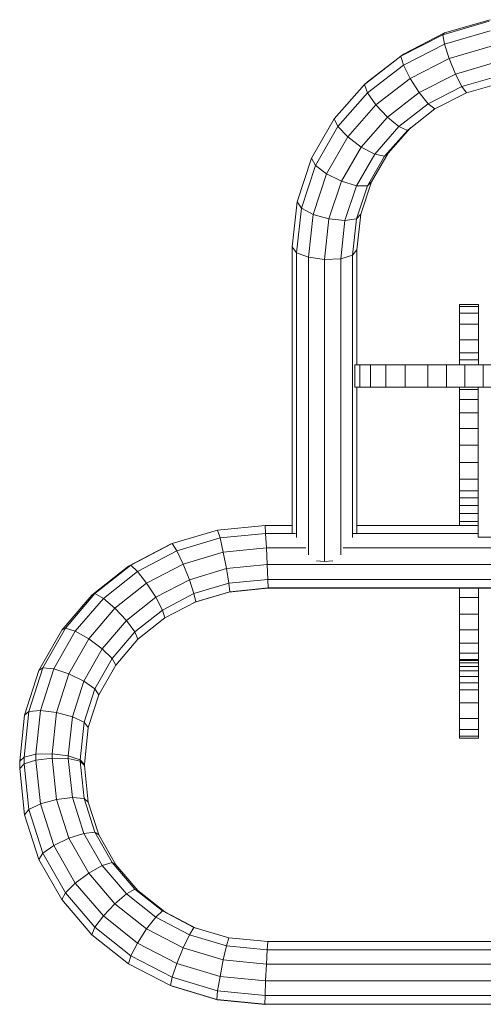
# Model space of a CAD drawing. Units: inches. Extents: x 3 to 7227, y 10 to 5118.
# Drawn here: x 5394 to 5666, y 4137 to 4715 of the extents above; entities that cross this region are included whole.
import ezdxf

# ---------------------------------------------------------------- set-up
doc = ezdxf.new("R2010")
doc.units = ezdxf.units.IN
doc.header["$MEASUREMENT"] = 0

# ---------------------------------------------------------------- blocks, each defined once
blk = doc.blocks.new('2004_DWG-662286-East')
at = {"lineweight": 9}
for p, q in [((-7309.36, 739.22), (-7282.13, 747.17)), ((-7308.37, 740.27), (-7281.62, 748.08)), ((-7332.56, 727.92), (-7308.37, 740.27)), ((-7308.37, 740.27), (-7309.36, 739.22)), ((-7308.37, 733.75), (-7281.62, 741.56)), ((-7333.99, 726.66), (-7309.36, 739.22)), ((-7309.36, 739.22), (-7308.37, 733.75)), ((-7332.56, 721.4), (-7308.37, 733.75)), ((-7305.65, 725.31), (-7308.37, 733.75)), ((-7305.65, 725.31), (-7280.23, 732.73)), ((-7355.44, 710.03), (-7333.99, 726.66)), ((-7353.63, 711.59), (-7332.56, 727.92)), ((-7332.56, 727.92), (-7333.99, 726.66)), ((-7333.99, 726.66), (-7332.56, 721.4)), ((-7328.65, 713.57), (-7305.65, 725.31)), ((-7301.93, 716.17), (-7305.65, 725.31)), ((-7301.93, 716.17), (-7278.32, 723.07)), ((-7353.63, 705.07), (-7332.56, 721.4)), ((-7328.65, 713.57), (-7332.56, 721.4)), ((-7353.63, 711.59), (-7355.44, 710.03)), ((-7348.69, 698.04), (-7328.65, 713.57)), ((-7323.31, 705.27), (-7328.65, 713.57)), ((-7323.31, 705.27), (-7301.93, 716.17)), ((-7298.22, 708.78), (-7301.93, 716.17)), ((-7298.22, 708.78), (-7276.41, 715.15)), ((-7295.5, 705.11), (-7275.01, 711.09)), ((-7373.14, 689.88), (-7355.44, 710.03)), ((-7355.44, 710.03), (-7353.63, 705.07)), ((-7341.93, 690.82), (-7323.31, 705.27)), ((-7317.96, 698.7), (-7323.31, 705.27)), ((-7317.96, 698.7), (-7298.22, 708.78)), ((-7295.5, 705.11), (-7298.22, 708.78)), ((-7371.02, 685.28), (-7353.63, 705.07)), ((-7348.69, 698.04), (-7353.63, 705.07)), ((-7314.05, 695.65), (-7295.5, 705.11)), ((-7365.22, 679.22), (-7348.69, 698.04)), ((-7341.93, 690.82), (-7348.69, 698.04)), ((-7335.18, 685.36), (-7317.96, 698.7)), ((-7330.24, 683.1), (-7314.05, 695.65)), ((-7314.05, 695.65), (-7317.96, 698.7)), ((-7386.52, 666.75), (-7373.14, 689.88)), ((-7373.14, 689.88), (-7371.02, 685.28)), ((-7357.31, 673.33), (-7341.93, 690.82)), ((-7335.18, 685.36), (-7341.93, 690.82)), ((-7384.16, 662.55), (-7371.02, 685.28)), ((-7365.22, 679.22), (-7371.02, 685.28)), ((-7349.39, 669.18), (-7335.18, 685.36)), ((-7343.6, 667.89), (-7330.24, 683.1)), ((-7341.48, 669.81), (-7328.43, 684.66)), ((-7330.24, 683.1), (-7335.18, 685.36)), ((-7328.43, 684.66), (-7330.24, 683.1)), ((-7377.72, 657.61), (-7365.22, 679.22)), ((-7357.31, 673.33), (-7365.22, 679.22)), ((-7368.92, 653.25), (-7357.31, 673.33)), ((-7349.39, 669.18), (-7357.31, 673.33)), ((-7394.98, 641.17), (-7386.52, 666.75)), ((-7386.52, 666.75), (-7384.16, 662.55)), ((-7360.12, 650.63), (-7349.39, 669.18)), ((-7353.68, 650.46), (-7343.6, 667.89)), ((-7351.32, 652.79), (-7341.48, 669.81)), ((-7343.6, 667.89), (-7349.39, 669.18)), ((-7341.48, 669.81), (-7343.6, 667.89)), ((-7392.47, 637.43), (-7384.16, 662.55)), ((-7377.72, 657.61), (-7384.16, 662.55)), ((-7385.62, 633.73), (-7377.72, 657.61)), ((-7368.92, 653.25), (-7377.72, 657.61)), ((-7376.26, 631.07), (-7368.92, 653.25)), ((-7360.12, 650.63), (-7368.92, 653.25)), ((-7366.9, 630.15), (-7360.12, 650.63)), ((-7353.68, 650.46), (-7360.12, 650.63)), ((-7360.04, 631.22), (-7353.68, 650.46)), ((-7357.53, 634), (-7351.32, 652.79)), ((-7351.32, 652.79), (-7353.68, 650.46)), ((-7397.83, 614.68), (-7394.98, 641.17)), ((-7395.28, 611.3), (-7392.47, 637.43)), ((-7394.98, 641.17), (-7392.47, 637.43)), ((-7385.62, 633.73), (-7392.47, 637.43)), ((-7388.32, 608.58), (-7385.62, 633.73)), ((-7376.26, 631.07), (-7385.62, 633.73)), ((-7378.82, 607.26), (-7376.26, 631.07)), ((-7366.9, 630.15), (-7376.26, 631.07)), ((-7369.31, 607.68), (-7366.9, 630.15)), ((-7360.04, 631.22), (-7366.9, 630.15)), ((-7362.35, 609.74), (-7360.04, 631.22)), ((-7357.53, 634), (-7360.04, 631.22)), ((-7359.8, 612.88), (-7357.53, 634)), ((-7397.83, 446.41), (-7397.83, 614.68)), ((-7397.83, 614.68), (-7395.28, 611.3)), ((-7359.8, 612.88), (-7362.35, 609.74)), ((-7359.8, 612.88), (-7359.8, 545.49)), ((-7388.32, 608.58), (-7395.28, 611.3)), ((-7395.28, 611.3), (-7395.28, 444)), ((-7378.82, 607.26), (-7388.32, 608.58)), ((-7388.32, 608.58), (-7388.32, 433.84)), ((-7369.31, 607.68), (-7378.82, 607.26)), ((-7378.82, 607.26), (-7378.82, 429.93)), ((-7362.35, 609.74), (-7369.31, 607.68)), ((-7369.31, 607.68), (-7369.31, 433.84)), ((-7362.35, 609.74), (-7362.35, 444)), ((-7299.62, 579.62), (-7299.62, 580.91)), ((-7299.62, 580.91), (-7288.56, 580.91)), ((-7299.62, 580.91), (-7299.62, 579.62)), ((-7299.62, 575.72), (-7299.62, 579.62)), ((-7299.62, 579.62), (-7288.56, 579.62)), ((-7288.56, 579.62), (-7288.56, 580.91)), ((-7288.56, 580.91), (-7288.56, 579.62)), ((-7288.56, 575.72), (-7288.56, 579.62)), ((-7299.62, 569.23), (-7299.62, 575.72)), ((-7299.62, 575.72), (-7288.56, 575.72)), ((-7288.56, 569.23), (-7288.56, 575.72)), ((-7299.62, 560.14), (-7299.62, 569.23)), ((-7299.62, 569.23), (-7288.56, 569.23)), ((-7288.56, 560.14), (-7288.56, 569.23)), ((-7299.62, 552.55), (-7299.62, 560.14)), ((-7299.62, 560.14), (-7288.56, 560.14)), ((-7288.56, 552.55), (-7288.56, 560.14)), ((-7299.62, 548.32), (-7299.62, 552.55)), ((-7299.62, 552.55), (-7288.56, 552.55)), ((-7288.56, 548.32), (-7288.56, 552.55)), ((-7360.37, 545.49), (-7361.12, 545.49)), ((-7361.12, 545.49), (-7361.12, 532.29)), ((-7361.12, 545.49), (-7358.16, 545.49)), ((-7358.16, 545.49), (-7351.95, 545.49)), ((-7358.16, 545.49), (-7358.16, 532.29)), ((-7351.95, 545.49), (-7342.91, 545.49)), ((-7351.95, 545.49), (-7351.95, 532.29)), ((-7342.91, 545.49), (-7331.5, 545.49)), ((-7342.91, 545.49), (-7342.91, 532.29)), ((-7331.5, 545.49), (-7318.13, 545.49)), ((-7331.5, 545.49), (-7331.5, 532.29)), ((-7318.13, 545.49), (-7307.33, 545.49)), ((-7318.13, 545.49), (-7318.13, 532.29)), ((-7307.33, 545.49), (-7296.52, 545.49)), ((-7307.33, 545.49), (-7307.33, 532.29)), ((-7299.62, 545.49), (-7299.62, 548.32)), ((-7299.62, 548.32), (-7288.56, 548.32)), ((-7296.52, 545.49), (-7285.71, 545.49)), ((-7296.52, 545.49), (-7296.52, 532.29)), ((-7288.56, 545.49), (-7288.56, 548.32)), ((-7285.71, 545.49), (-7274.91, 545.49)), ((-7285.71, 545.49), (-7285.71, 532.29)), ((-7360.37, 532.29), (-7361.12, 532.29)), ((-7361.12, 532.29), (-7358.16, 532.29)), ((-7359.8, 532.29), (-7359.8, 446.41)), ((-7358.16, 532.29), (-7351.95, 532.29)), ((-7351.95, 532.29), (-7342.91, 532.29)), ((-7342.91, 532.29), (-7331.5, 532.29)), ((-7331.5, 532.29), (-7318.13, 532.29)), ((-7318.13, 532.29), (-7307.33, 532.29)), ((-7307.33, 532.29), (-7296.52, 532.29)), ((-7299.62, 531.04), (-7299.62, 532.29)), ((-7296.52, 532.29), (-7285.71, 532.29)), ((-7288.73, 532.25), (-7288.73, 444.27)), ((-7285.71, 532.29), (-7274.91, 532.29)), ((-7299.62, 525.06), (-7299.62, 531.04)), ((-7299.62, 531.04), (-7288.73, 531.04)), ((-7299.62, 517.24), (-7299.62, 525.06)), ((-7299.62, 525.06), (-7288.73, 525.06)), ((-7299.62, 508.12), (-7299.62, 517.24)), ((-7299.62, 517.24), (-7288.73, 517.24)), ((-7299.62, 498.25), (-7299.62, 508.12)), ((-7299.62, 508.12), (-7288.73, 508.12)), ((-7299.62, 488.16), (-7299.62, 498.25)), ((-7299.62, 498.25), (-7288.73, 498.25)), ((-7299.62, 478.39), (-7299.62, 488.16)), ((-7299.62, 488.16), (-7288.73, 488.16)), ((-7299.62, 478.39), (-7299.62, 471.5)), ((-7299.62, 478.39), (-7288.73, 478.39)), ((-7299.62, 471.5), (-7299.62, 467.31)), ((-7299.62, 471.5), (-7288.73, 471.5)), ((-7299.62, 462.87), (-7299.62, 467.31)), ((-7299.62, 467.31), (-7288.73, 467.31)), ((-7299.62, 458.26), (-7299.62, 462.87)), ((-7299.62, 462.87), (-7288.73, 462.87)), ((-7299.62, 453.57), (-7299.62, 458.26)), ((-7299.62, 458.26), (-7288.73, 458.26)), ((-7413.8, 451.17), (-7441.62, 448.47)), ((-7397.64, 451.17), (-7413.8, 451.17)), ((-7413.45, 446.41), (-7413.8, 451.17)), ((-7288.73, 451.17), (-7359.8, 451.17)), ((-7299.62, 451.17), (-7299.62, 453.57)), ((-7299.62, 453.57), (-7288.73, 453.57)), ((-7468.36, 440.48), (-7441.62, 448.47)), ((-7440.22, 443.81), (-7441.62, 448.47)), ((-7413.45, 446.41), (-7440.22, 443.81)), ((-7412.97, 437.98), (-7413.45, 446.41)), ((-7395.98, 446.41), (-7413.45, 446.41)), ((-7288.73, 446.41), (-7362.35, 446.41)), ((-7493.99, 427.27), (-7469.36, 440.12)), ((-7492.56, 427.85), (-7468.36, 440.48)), ((-7469.36, 440.12), (-7468.36, 440.48)), ((-7465.64, 436.22), (-7468.36, 440.48)), ((-7465.64, 436.22), (-7440.22, 443.81)), ((-7438.31, 435.52), (-7440.22, 443.81)), ((-7204.99, 444.27), (-7288.73, 444.27)), ((-7488.64, 424.21), (-7465.64, 436.22)), ((-7461.93, 428.46), (-7465.64, 436.22)), ((-7461.93, 428.46), (-7438.31, 435.52)), ((-7412.97, 437.98), (-7438.31, 435.52)), ((-7436.41, 425.81), (-7438.31, 435.52)), ((-7412.49, 428.14), (-7412.97, 437.98)), ((-7389.81, 437.98), (-7412.97, 437.98)), ((-7135.58, 437.98), (-7367.82, 437.98)), ((-7513.63, 411.14), (-7492.56, 427.85)), ((-7493.99, 427.27), (-7492.56, 427.85)), ((-7488.64, 424.21), (-7492.56, 427.85)), ((-7483.3, 417.3), (-7461.93, 428.46)), ((-7458.21, 419.3), (-7461.93, 428.46)), ((-7412.49, 428.14), (-7436.41, 425.81)), ((-7412.14, 419.52), (-7412.49, 428.14)), ((-7096.08, 428.14), (-7412.49, 428.14)), ((-7378.82, 429.93), (-7383.66, 430.37)), ((-7373.97, 430.37), (-7378.82, 429.93)), ((-7515.43, 410.26), (-7493.99, 427.27)), ((-7508.68, 408.31), (-7488.64, 424.21)), ((-7483.3, 417.3), (-7488.64, 424.21)), ((-7458.21, 419.3), (-7436.41, 425.81)), ((-7435.01, 417.31), (-7436.41, 425.81)), ((-7501.93, 402.53), (-7483.3, 417.3)), ((-7477.96, 408.99), (-7483.3, 417.3)), ((-7477.96, 408.99), (-7458.21, 419.3)), ((-7455.49, 411.19), (-7458.21, 419.3)), ((-7455.49, 411.19), (-7435.01, 417.31)), ((-7412.14, 419.52), (-7435.01, 417.31)), ((-7434.5, 412.27), (-7435.01, 417.31)), ((-7096.43, 419.52), (-7412.14, 419.52)), ((-7412.01, 414.45), (-7412.14, 419.52)), ((-7531.01, 390.89), (-7513.63, 411.14)), ((-7515.43, 410.26), (-7513.63, 411.14)), ((-7508.68, 408.31), (-7513.63, 411.14)), ((-7474.05, 401.5), (-7455.49, 411.19)), ((-7455.49, 405.93), (-7435.01, 412.05)), ((-7454.5, 406.29), (-7455.49, 411.19)), ((-7454.5, 406.29), (-7434.5, 412.27)), ((-7412.14, 414.27), (-7435.01, 412.05)), ((-7412.01, 414.45), (-7434.5, 412.27)), ((-7412.14, 414.27), (-7412.01, 414.45)), ((-7096.43, 414.27), (-7412.14, 414.27)), ((-7096.56, 414.45), (-7412.01, 414.45)), ((-7299.62, 408.88), (-7299.62, 414.27)), ((-7288.56, 408.88), (-7288.56, 414.27)), ((-7533.13, 389.64), (-7515.43, 410.26)), ((-7525.22, 389.06), (-7508.68, 408.31)), ((-7501.93, 402.53), (-7508.68, 408.31)), ((-7495.18, 395.34), (-7477.96, 408.99)), ((-7474.05, 401.5), (-7477.96, 408.99)), ((-7472.62, 396.84), (-7454.5, 406.29)), ((-7455.49, 405.93), (-7454.5, 406.29)), ((-7299.62, 399.01), (-7299.62, 408.88)), ((-7299.62, 408.88), (-7288.56, 408.88)), ((-7288.56, 399.01), (-7288.56, 408.88)), ((-7517.3, 384.63), (-7501.93, 402.53)), ((-7495.18, 395.34), (-7501.93, 402.53)), ((-7490.23, 388.66), (-7474.05, 401.5)), ((-7472.62, 396.84), (-7474.05, 401.5)), ((-7299.62, 389.89), (-7299.62, 399.01)), ((-7299.62, 399.01), (-7288.56, 399.01)), ((-7288.56, 389.89), (-7288.56, 399.01)), ((-7509.39, 378.79), (-7495.18, 395.34)), ((-7490.23, 388.66), (-7495.18, 395.34)), ((-7488.43, 384.3), (-7472.62, 396.84)), ((-7546.51, 365.97), (-7533.13, 389.64)), ((-7544.16, 367.64), (-7531.01, 390.89)), ((-7537.71, 366.95), (-7525.22, 389.06)), ((-7533.13, 389.64), (-7531.01, 390.89)), ((-7525.22, 389.06), (-7531.01, 390.89)), ((-7517.3, 384.63), (-7525.22, 389.06)), ((-7503.59, 373.11), (-7490.23, 388.66)), ((-7488.43, 384.3), (-7490.23, 388.66)), ((-7299.62, 382.07), (-7299.62, 389.89)), ((-7299.62, 389.89), (-7288.56, 389.89)), ((-7288.56, 382.07), (-7288.56, 389.89)), ((-7528.91, 364.08), (-7517.3, 384.63)), ((-7509.39, 378.79), (-7517.3, 384.63)), ((-7501.47, 369.1), (-7488.43, 384.3)), ((-7299.62, 376.09), (-7299.62, 382.07)), ((-7299.62, 382.07), (-7288.56, 382.07)), ((-7288.56, 376.09), (-7288.56, 382.07)), ((-7520.11, 359.81), (-7509.39, 378.79)), ((-7503.59, 373.11), (-7509.39, 378.79)), ((-7299.62, 372.49), (-7299.62, 376.09)), ((-7299.62, 376.09), (-7288.56, 376.09)), ((-7288.56, 372.49), (-7288.56, 376.09)), ((-7513.67, 355.27), (-7503.59, 373.11)), ((-7501.47, 369.1), (-7503.59, 373.11)), ((-7299.62, 372.55), (-7299.62, 372.52)), ((-7299.62, 372.52), (-7299.62, 371.82)), ((-7299.62, 371.82), (-7299.62, 372.49)), ((-7299.62, 372.49), (-7288.56, 372.49)), ((-7299.62, 370.46), (-7299.62, 371.82)), ((-7299.62, 371.82), (-7288.56, 371.82)), ((-7299.62, 368.42), (-7299.62, 370.46)), ((-7299.62, 370.46), (-7288.56, 370.46)), ((-7288.56, 372.55), (-7288.56, 372.52)), ((-7288.56, 372.52), (-7288.56, 371.82)), ((-7288.56, 371.82), (-7288.56, 372.49)), ((-7288.56, 370.46), (-7288.56, 371.82)), ((-7288.56, 368.42), (-7288.56, 370.46)), ((-7554.98, 339.8), (-7546.51, 365.97)), ((-7552.47, 341.94), (-7544.16, 367.64)), ((-7546.51, 365.97), (-7544.16, 367.64)), ((-7545.61, 342.52), (-7537.71, 366.95)), ((-7537.71, 366.95), (-7544.16, 367.64)), ((-7528.91, 364.08), (-7537.71, 366.95)), ((-7511.31, 351.69), (-7501.47, 369.1)), ((-7299.62, 365.77), (-7299.62, 368.42)), ((-7299.62, 368.42), (-7288.56, 368.42)), ((-7299.62, 362.55), (-7299.62, 365.77)), ((-7299.62, 365.77), (-7288.56, 365.77)), ((-7288.56, 365.77), (-7288.56, 368.42)), ((-7288.56, 362.55), (-7288.56, 365.77)), ((-7536.25, 341.39), (-7528.91, 364.08)), ((-7520.11, 359.81), (-7528.91, 364.08)), ((-7526.89, 338.85), (-7520.11, 359.81)), ((-7513.67, 355.27), (-7520.11, 359.81)), ((-7299.62, 358.81), (-7299.62, 362.55)), ((-7299.62, 362.55), (-7288.56, 362.55)), ((-7299.62, 354.58), (-7299.62, 358.81)), ((-7299.62, 358.81), (-7288.56, 358.81)), ((-7288.56, 358.81), (-7288.56, 362.55)), ((-7288.56, 354.58), (-7288.56, 358.81)), ((-7520.04, 335.59), (-7513.67, 355.27)), ((-7511.31, 351.69), (-7513.67, 355.27)), ((-7299.62, 346.99), (-7299.62, 354.58)), ((-7299.62, 354.58), (-7288.56, 354.58)), ((-7288.56, 346.99), (-7288.56, 354.58)), ((-7517.53, 332.47), (-7511.31, 351.69)), ((-7299.62, 337.9), (-7299.62, 346.99)), ((-7299.62, 346.99), (-7288.56, 346.99)), ((-7288.56, 337.9), (-7288.56, 346.99)), ((-7555.28, 315.2), (-7552.47, 341.94)), ((-7554.98, 339.8), (-7552.47, 341.94)), ((-7545.61, 342.52), (-7552.47, 341.94)), ((-7548.32, 316.79), (-7545.61, 342.52)), ((-7536.25, 341.39), (-7545.61, 342.52)), ((-7538.81, 317.03), (-7536.25, 341.39)), ((-7526.89, 338.85), (-7536.25, 341.39)), ((-7557.82, 312.7), (-7554.98, 339.8)), ((-7529.31, 315.87), (-7526.89, 338.85)), ((-7520.04, 335.59), (-7526.89, 338.85)), ((-7522.35, 313.61), (-7520.04, 335.59)), ((-7517.53, 332.47), (-7520.04, 335.59)), ((-7299.62, 331.41), (-7299.62, 337.9)), ((-7299.62, 337.9), (-7288.56, 337.9)), ((-7288.56, 331.41), (-7288.56, 337.9)), ((-7519.8, 310.86), (-7517.53, 332.47)), ((-7299.62, 327.52), (-7299.62, 331.41)), ((-7299.62, 331.41), (-7288.56, 331.41)), ((-7288.56, 327.52), (-7288.56, 331.41)), ((-7299.62, 326.22), (-7299.62, 327.52)), ((-7299.62, 327.52), (-7288.56, 327.52)), ((-7299.62, 326.22), (-7288.56, 326.22)), ((-7288.56, 326.22), (-7288.56, 327.52)), ((-7557.82, 312.7), (-7555.28, 315.2)), ((-7557.82, 308.42), (-7557.82, 312.7)), ((-7548.32, 316.79), (-7555.28, 315.2)), ((-7555.28, 311.17), (-7555.28, 315.2)), ((-7548.32, 313.43), (-7555.28, 311.17)), ((-7538.81, 317.03), (-7548.32, 316.79)), ((-7548.32, 313.43), (-7548.32, 316.79)), ((-7538.81, 314.59), (-7548.32, 313.43)), ((-7545.61, 287.7), (-7548.32, 313.43)), ((-7538.81, 314.59), (-7538.81, 317.03)), ((-7529.31, 315.87), (-7538.81, 317.03)), ((-7536.25, 290.23), (-7538.81, 314.59)), ((-7529.31, 314.35), (-7538.81, 314.59)), ((-7529.31, 314.35), (-7529.31, 315.87)), ((-7522.35, 313.61), (-7529.31, 315.87)), ((-7526.89, 291.36), (-7529.31, 314.35)), ((-7522.35, 312.76), (-7529.31, 314.35)), ((-7522.35, 312.76), (-7522.35, 313.61)), ((-7519.8, 310.86), (-7522.35, 313.61)), ((-7520.04, 290.78), (-7522.35, 312.76)), ((-7519.8, 310.26), (-7522.35, 312.76)), ((-7557.82, 308.42), (-7555.28, 311.17)), ((-7554.98, 281.31), (-7557.82, 308.42)), ((-7552.47, 284.43), (-7555.28, 311.17)), ((-7519.8, 310.26), (-7519.8, 310.86)), ((-7517.53, 288.65), (-7519.8, 310.26)), ((-7536.25, 290.23), (-7545.61, 287.7)), ((-7526.89, 291.36), (-7536.25, 290.23)), ((-7528.91, 267.54), (-7536.25, 290.23)), ((-7520.11, 270.4), (-7526.89, 291.36)), ((-7520.04, 290.78), (-7526.89, 291.36)), ((-7513.67, 271.1), (-7520.04, 290.78)), ((-7517.53, 288.65), (-7520.04, 290.78)), ((-7554.98, 281.31), (-7552.47, 284.43)), ((-7545.61, 287.7), (-7552.47, 284.43)), ((-7544.16, 258.73), (-7552.47, 284.43)), ((-7537.71, 263.26), (-7545.61, 287.7)), ((-7511.31, 269.43), (-7517.53, 288.65)), ((-7546.51, 255.14), (-7554.98, 281.31)), ((-7528.91, 267.54), (-7537.71, 263.26)), ((-7520.11, 270.4), (-7528.91, 267.54)), ((-7517.3, 247), (-7528.91, 267.54)), ((-7513.67, 271.1), (-7520.11, 270.4)), ((-7509.39, 251.43), (-7520.11, 270.4)), ((-7503.59, 253.26), (-7513.67, 271.1)), ((-7511.31, 269.43), (-7513.67, 271.1)), ((-7501.47, 252.01), (-7511.31, 269.43)), ((-7537.71, 263.26), (-7544.16, 258.73)), ((-7525.22, 241.16), (-7537.71, 263.26)), ((-7546.51, 255.14), (-7544.16, 258.73)), ((-7533.13, 231.47), (-7546.51, 255.14)), ((-7531.01, 235.47), (-7544.16, 258.73)), ((-7509.39, 251.43), (-7517.3, 247)), ((-7503.59, 253.26), (-7509.39, 251.43)), ((-7495.18, 234.88), (-7509.39, 251.43)), ((-7490.23, 237.71), (-7503.59, 253.26)), ((-7501.47, 252.01), (-7503.59, 253.26)), ((-7488.43, 236.82), (-7501.47, 252.01)), ((-7517.3, 247), (-7525.22, 241.16)), ((-7501.93, 229.09), (-7517.3, 247)), ((-7525.22, 241.16), (-7531.01, 235.47)), ((-7508.68, 221.9), (-7525.22, 241.16)), ((-7490.23, 237.71), (-7495.18, 234.88)), ((-7474.05, 224.87), (-7490.23, 237.71)), ((-7488.43, 236.82), (-7490.23, 237.71)), ((-7533.13, 231.47), (-7531.01, 235.47)), ((-7515.43, 210.86), (-7533.13, 231.47)), ((-7513.63, 215.23), (-7531.01, 235.47)), ((-7495.18, 234.88), (-7501.93, 229.09)), ((-7477.96, 221.22), (-7495.18, 234.88)), ((-7472.62, 224.28), (-7488.43, 236.82)), ((-7501.93, 229.09), (-7508.68, 221.9)), ((-7483.3, 214.32), (-7501.93, 229.09)), ((-7508.68, 221.9), (-7513.63, 215.23)), ((-7488.64, 206.01), (-7508.68, 221.9)), ((-7477.96, 221.22), (-7483.3, 214.32)), ((-7474.05, 224.87), (-7477.96, 221.22)), ((-7458.21, 210.91), (-7477.96, 221.22)), ((-7455.49, 215.18), (-7474.05, 224.87)), ((-7472.62, 224.28), (-7474.05, 224.87)), ((-7454.5, 214.82), (-7472.62, 224.28)), ((-7515.43, 210.86), (-7513.63, 215.23)), ((-7492.56, 198.51), (-7513.63, 215.23)), ((-7483.3, 214.32), (-7488.64, 206.01)), ((-7461.93, 203.16), (-7483.3, 214.32)), ((-7455.49, 215.18), (-7458.21, 210.91)), ((-7435.01, 209.06), (-7455.49, 215.18)), ((-7454.5, 214.82), (-7455.49, 215.18)), ((-7493.99, 193.85), (-7515.43, 210.86)), ((-7458.21, 210.91), (-7461.93, 203.16)), ((-7436.41, 204.4), (-7458.21, 210.91)), ((-7435.01, 209.06), (-7436.41, 204.4)), ((-7412.14, 206.84), (-7435.01, 209.06)), ((-7488.64, 206.01), (-7492.56, 198.51)), ((-7465.64, 194), (-7488.64, 206.01)), ((-7461.93, 203.16), (-7465.64, 194)), ((-7438.31, 196.11), (-7461.93, 203.16)), ((-7436.41, 204.4), (-7438.31, 196.11)), ((-7412.49, 202.08), (-7436.41, 204.4)), ((-7412.14, 206.84), (-7412.49, 202.08)), ((-7096.43, 206.84), (-7412.14, 206.84)), ((-7493.99, 193.85), (-7492.56, 198.51)), ((-7468.36, 185.88), (-7492.56, 198.51)), ((-7412.49, 202.08), (-7412.97, 193.65)), ((-7096.08, 202.08), (-7412.49, 202.08)), ((-7469.36, 180.99), (-7493.99, 193.85)), ((-7465.64, 194), (-7468.36, 185.88)), ((-7440.22, 186.4), (-7465.64, 194)), ((-7438.31, 196.11), (-7440.22, 186.4)), ((-7412.97, 193.65), (-7438.31, 196.11)), ((-7412.97, 193.65), (-7413.45, 183.81)), ((-7095.61, 193.65), (-7412.97, 193.65)), ((-7469.36, 180.99), (-7468.36, 185.88)), ((-7441.62, 177.9), (-7468.36, 185.88)), ((-7440.22, 186.4), (-7441.62, 177.9)), ((-7413.45, 183.81), (-7440.22, 186.4)), ((-7468.36, 180.63), (-7469.36, 180.99)), ((-7442.13, 172.86), (-7469.36, 180.99)), ((-7441.62, 172.64), (-7468.36, 180.63)), ((-7413.45, 183.81), (-7413.8, 175.2)), ((-7095.13, 183.81), (-7413.45, 183.81)), ((-7442.13, 172.86), (-7441.62, 177.9)), ((-7413.8, 175.2), (-7441.62, 177.9)), ((-7413.93, 170.12), (-7413.8, 175.2)), ((-7094.78, 175.2), (-7413.8, 175.2)), ((-7413.93, 170.12), (-7441.84, 172.83)), ((-7441.62, 172.64), (-7441.84, 172.74)), ((-7413.8, 169.94), (-7441.62, 172.64)), ((-7094.65, 170.12), (-7413.93, 170.12)), ((-7413.8, 169.94), (-7413.93, 170.12))]:
    blk.add_line(p, q, dxfattribs=at)

msp = doc.modelspace()

# ---------------------------------------------------------------- block references
at = {"lineweight": 9}
msp.add_blockref('2004_DWG-662286-East', (12952.05, 3966.84), dxfattribs=at)

doc.saveas('drawing.dxf')
